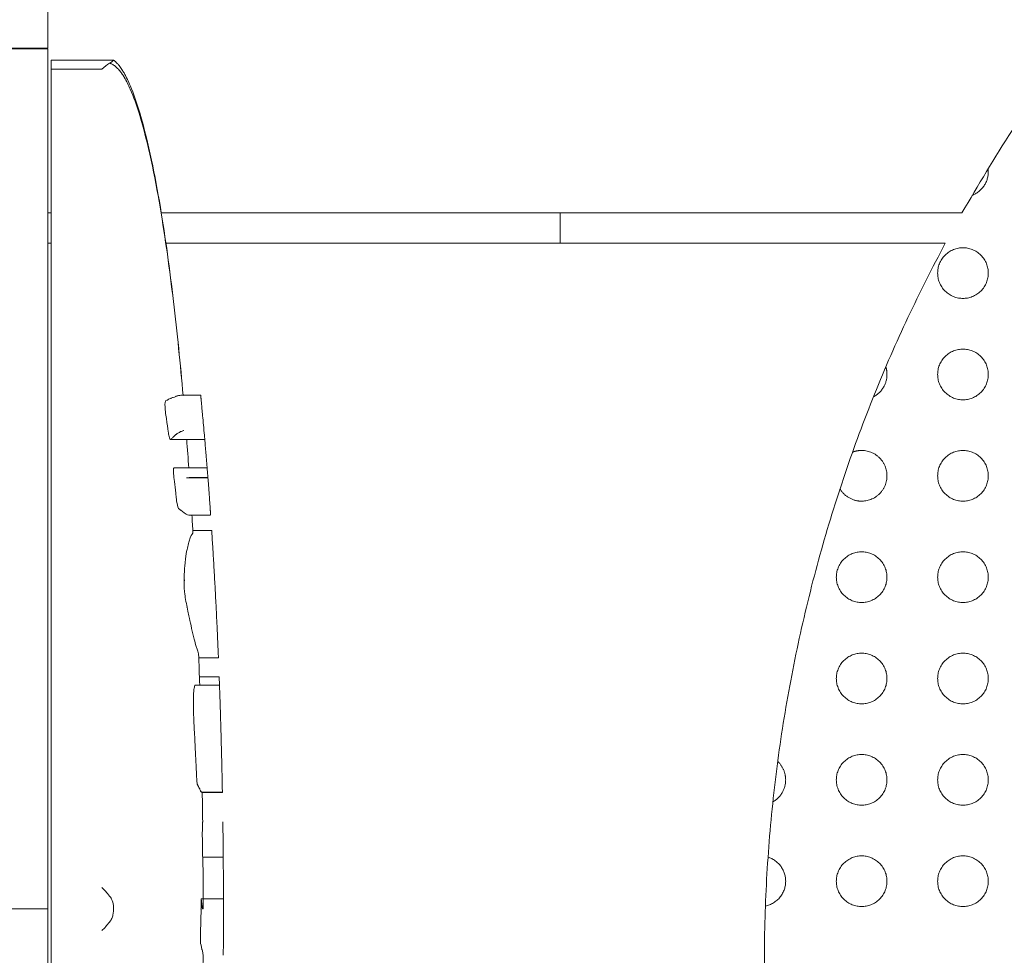
# Model space of a CAD drawing. Units: centimetres. Extents: x -603 to 1052, y 645 to 1861.
# Drawn here: x 214 to 224, y 1096 to 1105 of the extents above; entities that cross this region are included whole.
import ezdxf

# ---------------------------------------------------------------- set-up
doc = ezdxf.new("R2010")
doc.units = ezdxf.units.CM
doc.header["$LTSCALE"] = 50
doc.layers.add('Make2D', color=7, linetype='Continuous', lineweight=18, true_color=0x000000)

msp = doc.modelspace()

# ---------------------------------------------------------------- linework, layer by layer
at = {"layer": 'Make2D'}
for points, degree in [([(214.3773, 1166.07), (214.3773, 1135.5452), (214.3773, 1105.0204)], 2), ([(214.3773, 1105.0204), (208.3773, 1105.0204), (202.3773, 1105.0204)], 2), ([(214.3755, 1105.0136), (214.3755, 1105.017), (214.3755, 1105.0204)], 2), ([(214.3773, 1105.0136), (102.3735, 1105.0136), (-9.6303, 1105.0136)], 2), ([(214.3773, 1096.5284), (214.3773, 1100.771), (214.3773, 1105.0136)], 2), ([(214.4108, 1104.9007), (214.7188, 1104.9007), (215.0269, 1104.9007)], 2), ([(214.9108, 1104.8129), (214.9351, 1104.836), (214.9611, 1104.8567), (214.9869, 1104.8718)], 3), ([(214.4108, 1104.8129), (214.4108, 1100.7753), (214.4108, 1096.7377)], 2), ([(214.9108, 1104.8129), (214.6608, 1104.8129), (214.4108, 1104.8129)], 2), ([(214.4109, 1103.3936), (214.3932, 1103.3936), (214.3755, 1103.3936)], 2), ([(223.3996, 1103.3936), (219.4473, 1103.3936), (215.495, 1103.3936)], 2), ([(219.4336, 1103.3936), (219.4336, 1103.2436), (219.4336, 1103.0937)], 2), ([(214.4108, 1103.0936), (214.3931, 1103.0936), (214.3755, 1103.0936)], 2), ([(223.2341, 1103.0936), (219.3878, 1103.0936), (215.5414, 1103.0936)], 2), ([(215.6964, 1101.5957), (215.7912, 1101.5957), (215.8859, 1101.5957)], 2), ([(215.7122, 1101.5919), (215.705, 1101.5938), (215.7011, 1101.5952), (215.6964, 1101.5954)], 3), ([(215.9265, 1101.158), (215.7578, 1101.158), (215.5892, 1101.158)], 2), ([(215.7687, 1100.8776), (215.7621, 1100.9711), (215.7552, 1101.0645), (215.748, 1101.158)], 3), ([(215.6229, 1100.8771), (215.7864, 1100.8771), (215.9499, 1100.8771)], 2), ([(215.7706, 1100.7807), (215.7577, 1100.7807), (215.7449, 1100.7807)], 2), ([(215.9575, 1100.7797), (215.8587, 1100.7797), (215.7598, 1100.7797)], 2), ([(215.7726, 1100.7818), (215.865, 1100.7818), (215.9574, 1100.7818)], 2), ([(215.7752, 1100.7842), (215.7752, 1100.7846), (215.7752, 1100.785), (215.7752, 1100.7855)], 3), ([(215.9808, 1100.4631), (215.9808, 1100.4633), (215.9808, 1100.4637), (215.9807, 1100.4645)], 3), ([(215.9843, 1100.4131), (215.8768, 1100.4131), (215.7694, 1100.4131)], 2), ([(215.8098, 1100.2353), (215.8064, 1100.2946), (215.8029, 1100.3538), (215.7993, 1100.4131)], 3), ([(215.9843, 1100.4126), (215.9843, 1100.4126), (215.9843, 1100.4127), (215.9843, 1100.413)], 3), ([(215.8084, 1100.2605), (215.9015, 1100.2605), (215.9945, 1100.2605)], 2), ([(215.7286, 1099.7684), (215.7283, 1099.7682), (215.728, 1099.7681), (215.7278, 1099.7681)], 3), ([(215.7286, 1099.7681), (215.7282, 1099.7681), (215.7278, 1099.7681)], 2), ([(215.7488, 1099.5025), (215.7505, 1099.5025), (215.7522, 1099.5025)], 2), ([(215.7489, 1099.5025), (215.75, 1099.5024), (215.7517, 1099.4993), (215.7534, 1099.4958)], 3), ([(215.8762, 1098.7341), (215.8729, 1098.8376), (215.8694, 1098.9411), (215.8656, 1099.0446)], 3), ([(216.0611, 1099.0034), (215.9642, 1099.0034), (215.8673, 1099.0034)], 2), ([(215.8735, 1098.816), (215.971, 1098.816), (216.0684, 1098.816)], 2), ([(215.8326, 1098.7341), (215.952, 1098.7341), (216.0715, 1098.7341)], 2), ([(215.8838, 1097.6894), (215.8834, 1097.6894), (215.883, 1097.6894)], 2), ([(215.8845, 1097.6896), (215.8859, 1097.6896), (215.8872, 1097.6896)], 2), ([(215.8882, 1097.6849), (215.8876, 1097.6849), (215.887, 1097.6849)], 2), ([(215.8883, 1097.6852), (215.888, 1097.6852), (215.8877, 1097.6851), (215.8873, 1097.6849)], 3), ([(215.889, 1097.6853), (215.89, 1097.6853), (215.891, 1097.6853)], 2), ([(215.8937, 1097.6798), (215.8933, 1097.6797), (215.8928, 1097.6796), (215.8924, 1097.6797)], 3), ([(215.8945, 1097.6799), (215.9973, 1097.6799), (216.1002, 1097.6799)], 2), ([(216.0997, 1097.6787), (215.9974, 1097.6787), (215.8951, 1097.6787)], 2), ([(215.8955, 1097.6788), (215.8959, 1097.679), (215.8962, 1097.6794), (215.8966, 1097.6794)], 3), ([(215.8976, 1097.6775), (215.8973, 1097.6773), (215.8969, 1097.6769), (215.8965, 1097.6768)], 3), ([(215.8987, 1097.6765), (215.8976, 1097.6765), (215.8965, 1097.6765)], 2), ([(215.8967, 1097.6794), (215.8973, 1097.6793), (215.8983, 1097.6771), (215.899, 1097.6767)], 3), ([(215.8988, 1097.6769), (215.8985, 1097.6773), (215.8982, 1097.6776), (215.898, 1097.6776)], 3), ([(215.899, 1097.6777), (215.8994, 1097.6777), (215.8997, 1097.6777)], 2), ([(216.1002, 1097.6764), (215.9996, 1097.6764), (215.899, 1097.6764)], 2), ([(215.8995, 1097.6769), (215.8998, 1097.6774), (215.9001, 1097.678), (215.9003, 1097.6781)], 3), ([(215.9005, 1097.678), (215.9006, 1097.678), (215.9007, 1097.6778), (215.9008, 1097.6777)], 3), ([(215.9056, 1097.386), (215.9044, 1097.4828), (215.9031, 1097.5796), (215.9015, 1097.6763)], 3), ([(216.1002, 1097.6769), (216.1002, 1097.6773), (216.1002, 1097.6778), (216.1002, 1097.6783)], 3), ([(215.9059, 1097.0371), (216.0073, 1097.0371), (216.1087, 1097.0371)], 2), ([(214.9869, 1096.6541), (214.9611, 1096.686), (214.9351, 1096.7146), (214.9108, 1096.7377)], 3), ([(215.8905, 1096.6247), (216.0006, 1096.6247), (216.1107, 1096.6247)], 2), ([(214.3773, 1096.5284), (102.3735, 1096.5284), (-9.6303, 1096.5284)], 2), ([(214.3773, 1088.0431), (214.3773, 1092.2857), (214.3773, 1096.5284)], 2), ([(215.9029, 1096.5286), (215.9076, 1096.5277), (215.9102, 1096.5268), (215.9107, 1096.5259)], 3), ([(214.9869, 1096.3971), (214.9611, 1096.3652), (214.9351, 1096.3365), (214.9108, 1096.3135)], 3), ([(214.4108, 1096.3135), (214.4108, 1092.2759), (214.4108, 1088.2383)], 2), ([(215.9072, 1095.8092), (215.9081, 1095.8987), (215.9088, 1095.9882), (215.9094, 1096.0778)], 3), ([(215.9094, 1096.0777), (215.9088, 1096.0749), (215.9081, 1096.0741), (215.9072, 1096.0722)], 3), ([(215.9074, 1096.0722), (215.9084, 1096.0722), (215.9093, 1096.0722)], 2)]:
    msp.add_open_spline(points, degree=degree, dxfattribs=at)
for points, weights, knots in [([(249.5004, 1103.3936), (245.1911, 1110.9985), (236.45, 1110.9985), (227.709, 1110.9985), (223.3996, 1103.3936)], [1, 0.864003518422, 1, 0.864003518422, 1], [-62.765955, -62.765955, -62.765955, -47.12389, -47.12389, -31.481824, -31.481824, -31.481824]), ([(223.6601, 1102.7999), (223.6601, 1103.0499), (223.4101, 1103.0499), (223.1601, 1103.0499), (223.1601, 1102.7999)], [1, 0.707106781187, 1, 0.707106781187, 1], [0, 0, 0, 0.3926991, 0.3926991, 0.7853982, 0.7853982, 0.7853982]), ([(223.1601, 1102.7999), (223.1601, 1102.5499), (223.4101, 1102.5499), (223.6601, 1102.5499), (223.6601, 1102.7999)], [1, 0.707106781187, 1, 0.707106781187, 1], [0, 0, 0, 0.3926991, 0.3926991, 0.7853982, 0.7853982, 0.7853982]), ([(223.6601, 1101.7999), (223.6601, 1102.0499), (223.4101, 1102.0499), (223.1601, 1102.0499), (223.1601, 1101.7999)], [1, 0.707106781187, 1, 0.707106781187, 1], [0, 0, 0, 0.3926991, 0.3926991, 0.7853982, 0.7853982, 0.7853982]), ([(223.1601, 1101.7999), (223.1601, 1101.5499), (223.4101, 1101.5499), (223.6601, 1101.5499), (223.6601, 1101.7999)], [1, 0.707106781187, 1, 0.707106781187, 1], [0, 0, 0, 0.3926991, 0.3926991, 0.7853982, 0.7853982, 0.7853982]), ([(222.6601, 1100.7999), (222.6601, 1101.0499), (222.4101, 1101.0499), (222.3637, 1101.0499), (222.3204, 1101.0333)], [1, 0.707106781187, 1, 0.928658250219, 0.892070772199], [0, 0, 0, 0.3926991, 0.3926991, 0.4883511, 0.4883511, 0.4883511]), ([(223.6601, 1100.7999), (223.6601, 1101.0499), (223.4101, 1101.0499), (223.1601, 1101.0499), (223.1601, 1100.7999)], [1, 0.707106781187, 1, 0.707106781187, 1], [0, 0, 0, 0.3926991, 0.3926991, 0.7853982, 0.7853982, 0.7853982]), ([(222.1962, 1100.6705), (222.2691, 1100.5499), (222.4101, 1100.5499), (222.6601, 1100.5499), (222.6601, 1100.7999)], [0.866105211038, 0.810679487739, 1, 0.707106781187, 1], [0.138866, 0.138866, 0.138866, 0.3926991, 0.3926991, 0.7853982, 0.7853982, 0.7853982]), ([(223.1601, 1100.7999), (223.1601, 1100.5499), (223.4101, 1100.5499), (223.6601, 1100.5499), (223.6601, 1100.7999)], [1, 0.707106781187, 1, 0.707106781187, 1], [0, 0, 0, 0.3926991, 0.3926991, 0.7853982, 0.7853982, 0.7853982]), ([(222.6601, 1099.7999), (222.6601, 1100.0499), (222.4101, 1100.0499), (222.1601, 1100.0499), (222.1601, 1099.7999)], [1, 0.707106781187, 1, 0.707106781187, 1], [0, 0, 0, 0.3926991, 0.3926991, 0.7853982, 0.7853982, 0.7853982]), ([(223.6601, 1099.7999), (223.6601, 1100.0499), (223.4101, 1100.0499), (223.1601, 1100.0499), (223.1601, 1099.7999)], [1, 0.707106781187, 1, 0.707106781187, 1], [0, 0, 0, 0.3926991, 0.3926991, 0.7853982, 0.7853982, 0.7853982]), ([(222.1601, 1099.7999), (222.1601, 1099.5499), (222.4101, 1099.5499), (222.6601, 1099.5499), (222.6601, 1099.7999)], [1, 0.707106781187, 1, 0.707106781187, 1], [0, 0, 0, 0.3926991, 0.3926991, 0.7853982, 0.7853982, 0.7853982]), ([(223.1601, 1099.7999), (223.1601, 1099.5499), (223.4101, 1099.5499), (223.6601, 1099.5499), (223.6601, 1099.7999)], [1, 0.707106781187, 1, 0.707106781187, 1], [0, 0, 0, 0.3926991, 0.3926991, 0.7853982, 0.7853982, 0.7853982]), ([(222.6601, 1098.7999), (222.6601, 1099.0499), (222.4101, 1099.0499), (222.1601, 1099.0499), (222.1601, 1098.7999)], [1, 0.707106781187, 1, 0.707106781187, 1], [0, 0, 0, 0.3926991, 0.3926991, 0.7853982, 0.7853982, 0.7853982]), ([(223.6601, 1098.7999), (223.6601, 1099.0499), (223.4101, 1099.0499), (223.1601, 1099.0499), (223.1601, 1098.7999)], [1, 0.707106781187, 1, 0.707106781187, 1], [0, 0, 0, 0.3926991, 0.3926991, 0.7853982, 0.7853982, 0.7853982]), ([(222.1601, 1098.7999), (222.1601, 1098.5499), (222.4101, 1098.5499), (222.6601, 1098.5499), (222.6601, 1098.7999)], [1, 0.707106781187, 1, 0.707106781187, 1], [0, 0, 0, 0.3926991, 0.3926991, 0.7853982, 0.7853982, 0.7853982]), ([(223.1601, 1098.7999), (223.1601, 1098.5499), (223.4101, 1098.5499), (223.6601, 1098.5499), (223.6601, 1098.7999)], [1, 0.707106781187, 1, 0.707106781187, 1], [0, 0, 0, 0.3926991, 0.3926991, 0.7853982, 0.7853982, 0.7853982]), ([(222.6601, 1097.7999), (222.6601, 1098.0499), (222.4101, 1098.0499), (222.1601, 1098.0499), (222.1601, 1097.7999)], [1, 0.707106781187, 1, 0.707106781187, 1], [0, 0, 0, 0.3926991, 0.3926991, 0.7853982, 0.7853982, 0.7853982]), ([(223.6601, 1097.7999), (223.6601, 1098.0499), (223.4101, 1098.0499), (223.1601, 1098.0499), (223.1601, 1097.7999)], [1, 0.707106781187, 1, 0.707106781187, 1], [0, 0, 0, 0.3926991, 0.3926991, 0.7853982, 0.7853982, 0.7853982]), ([(222.1601, 1097.7999), (222.1601, 1097.5499), (222.4101, 1097.5499), (222.6601, 1097.5499), (222.6601, 1097.7999)], [1, 0.707106781187, 1, 0.707106781187, 1], [0, 0, 0, 0.3926991, 0.3926991, 0.7853982, 0.7853982, 0.7853982]), ([(223.1601, 1097.7999), (223.1601, 1097.5499), (223.4101, 1097.5499), (223.6601, 1097.5499), (223.6601, 1097.7999)], [1, 0.707106781187, 1, 0.707106781187, 1], [0, 0, 0, 0.3926991, 0.3926991, 0.7853982, 0.7853982, 0.7853982]), ([(222.6601, 1096.7999), (222.6601, 1097.0499), (222.4101, 1097.0499), (222.1601, 1097.0499), (222.1601, 1096.7999)], [1, 0.707106781187, 1, 0.707106781187, 1], [0, 0, 0, 0.3926991, 0.3926991, 0.7853982, 0.7853982, 0.7853982]), ([(223.6601, 1096.7999), (223.6601, 1097.0499), (223.4101, 1097.0499), (223.1601, 1097.0499), (223.1601, 1096.7999)], [1, 0.707106781187, 1, 0.707106781187, 1], [0, 0, 0, 0.3926991, 0.3926991, 0.7853982, 0.7853982, 0.7853982]), ([(222.1601, 1096.7999), (222.1601, 1096.5499), (222.4101, 1096.5499), (222.6601, 1096.5499), (222.6601, 1096.7999)], [1, 0.707106781187, 1, 0.707106781187, 1], [0, 0, 0, 0.3926991, 0.3926991, 0.7853982, 0.7853982, 0.7853982]), ([(223.1601, 1096.7999), (223.1601, 1096.5499), (223.4101, 1096.5499), (223.6601, 1096.5499), (223.6601, 1096.7999)], [1, 0.707106781187, 1, 0.707106781187, 1], [0, 0, 0, 0.3926991, 0.3926991, 0.7853982, 0.7853982, 0.7853982])]:
    msp.add_rational_spline(points, weights, degree=2, knots=knots, dxfattribs=at)
for points, weights in [([(214.4108, 1104.9007), (214.4108, 1104.9007), (214.4108, 1104.8129)], [1, 0.923879532511, 1]), ([(223.4991, 1103.5663), (223.6601, 1103.6276), (223.6601, 1103.7999)], [0.892597874894, 0.777936379664, 1]), ([(223.6601, 1103.7999), (223.6601, 1103.816), (223.658, 1103.832)], [1, 0.973965477143, 0.952559237475]), ([(223.2341, 1103.0936), (219.8186, 1096.7315), (222.6612, 1090.0936)], [1, 0.901031359404, 1]), ([(222.6601, 1101.7999), (222.6601, 1101.838), (222.6487, 1101.8743)], [1, 0.940687415293, 0.905397119111]), ([(222.527, 1101.579), (222.6601, 1101.6494), (222.6601, 1101.7999)], [0.872871188859, 0.800364801054, 1]), ([(221.6601, 1097.7999), (221.6601, 1097.9077), (221.5817, 1097.9817)], [1, 0.848480105525, 0.853729142162]), ([(221.5341, 1097.5829), (221.6601, 1097.6549), (221.6601, 1097.7999)], [0.868837137503, 0.806243212894, 1]), ([(221.6601, 1096.7999), (221.6601, 1096.9823), (221.4864, 1097.038)], [1, 0.767925274894, 0.903620607772]), ([(221.4607, 1096.5551), (221.6601, 1096.5963), (221.6601, 1096.7999)], [0.929986961912, 0.747754348233, 1]), ([(214.4108, 1096.7377), (214.4108, 1096.5256), (214.4108, 1096.3135)], [1, 0.707106781187, 1])]:
    msp.add_rational_spline(points, weights, degree=2, dxfattribs=at)
for points, knots in [([(214.9869, 1104.8718), (214.9951, 1104.8766), (215.002, 1104.8813), (215.0126, 1104.8891), (215.0167, 1104.8923), (215.0246, 1104.8987), (215.027, 1104.9008), (215.0269, 1104.9007)], [0, 0, 0, 0, 0.417444, 0.417444, 0.798523, 0.798523, 1.408901, 1.408901, 1.408901, 1.408901]), ([(214.9869, 1104.8718), (214.9925, 1104.8698), (214.9992, 1104.867), (215.0093, 1104.8623), (215.0217, 1104.8554), (215.0394, 1104.8435), (215.0641, 1104.8224), (215.0886, 1104.7949), (215.1117, 1104.7636), (215.1504, 1104.7024), (215.2124, 1104.5736), (215.3071, 1104.2994), (215.4007, 1103.9144), (215.4879, 1103.4507), (215.5586, 1102.9863), (215.6184, 1102.5204), (215.6693, 1102.0554), (215.6985, 1101.7463), (215.7122, 1101.5917)], [-34.21877, -34.21877, -34.21877, -34.21877, -34.199675, -34.18058, -34.142389, -34.066008, -33.913246, -33.607721, -33.302196, -32.996672, -31.774573, -29.330375, -24.441979, -19.553583, -14.665187, -9.776792, -4.888396, -0.006226, -0.006226, -0.006226, -0.006226]), ([(215.0269, 1104.9007), (215.0289, 1104.8991), (215.031, 1104.8976), (215.033, 1104.8959), (215.0369, 1104.8927), (215.0404, 1104.8897), (215.0442, 1104.8862), (215.0496, 1104.8812), (215.0544, 1104.8766), (215.0594, 1104.8712), (215.067, 1104.8633), (215.0733, 1104.856), (215.08, 1104.8475), (215.0904, 1104.8346), (215.0991, 1104.8224), (215.1081, 1104.8086), (215.1156, 1104.7972), (215.1225, 1104.7859), (215.1293, 1104.7741), (215.1355, 1104.7633), (215.1413, 1104.7526), (215.1471, 1104.7415), (215.1684, 1104.7006), (215.1861, 1104.6608), (215.2032, 1104.6181), (215.2347, 1104.5395), (215.2605, 1104.4615), (215.2847, 1104.3804), (215.3308, 1104.2259), (215.3673, 1104.0727), (215.4006, 1103.915), (215.4331, 1103.7609), (215.4617, 1103.6063), (215.4878, 1103.451), (215.5137, 1103.2964), (215.537, 1103.1416), (215.5586, 1102.9863), (215.5801, 1102.8314), (215.5999, 1102.6761), (215.6183, 1102.5207), (215.6365, 1102.3658), (215.6534, 1102.2108), (215.6691, 1102.0555), (215.6848, 1101.901), (215.6994, 1101.7463), (215.713, 1101.5915)], [0.017863, 0.017863, 0.017863, 0.017863, 0.025622, 0.025622, 0.025622, 0.040407, 0.040407, 0.040407, 0.061814, 0.061814, 0.061814, 0.093256, 0.093256, 0.093256, 0.141292, 0.141292, 0.141292, 0.18177, 0.18177, 0.18177, 0.218894, 0.218894, 0.218894, 0.354645, 0.354645, 0.354645, 0.606082, 0.606082, 0.606082, 1.085968, 1.085968, 1.085968, 1.558141, 1.558141, 1.558141, 2.028225, 2.028225, 2.028225, 2.497689, 2.497689, 2.497689, 2.965631, 2.965631, 2.965631, 3.431709, 3.431709, 3.431709, 3.431709]), ([(215.6963, 1101.5954), (215.6942, 1101.5955), (215.6919, 1101.5954), (215.689, 1101.595), (215.6838, 1101.5942), (215.6758, 1101.5928), (215.6683, 1101.5913), (215.6635, 1101.5904), (215.6588, 1101.5893), (215.6546, 1101.5881), (215.6457, 1101.5855), (215.6436, 1101.5832), (215.6391, 1101.5812), (215.6334, 1101.5786), (215.6225, 1101.5758), (215.6141, 1101.5734), (215.6088, 1101.5719), (215.6053, 1101.5711), (215.6011, 1101.5691), (215.5973, 1101.5674), (215.5939, 1101.565), (215.5904, 1101.5632), (215.5835, 1101.5597), (215.5757, 1101.5608), (215.5686, 1101.5557), (215.5651, 1101.5533), (215.5621, 1101.5498), (215.559, 1101.5476), (215.5547, 1101.5443), (215.5479, 1101.5452), (215.5427, 1101.5421), (215.5387, 1101.5396), (215.5358, 1101.5327), (215.5346, 1101.5221), (215.5322, 1101.5022), (215.5337, 1101.4648), (215.5382, 1101.4287), (215.5406, 1101.4101), (215.5441, 1101.3879), (215.5476, 1101.3637), (215.5548, 1101.3131), (215.5605, 1101.2692), (215.5653, 1101.237), (215.568, 1101.2194), (215.5705, 1101.2039), (215.5747, 1101.1876), (215.5798, 1101.1677), (215.5846, 1101.16), (215.5874, 1101.1585), (215.588, 1101.1581), (215.5886, 1101.158), (215.5892, 1101.158)], [-35.471094, -35.471094, -35.471094, -35.471094, -34.679276, -34.679276, -34.679276, -32.521175, -32.521175, -32.521175, -31.158193, -31.158193, -31.158193, -29.652126, -29.652126, -29.652126, -27.37682, -27.37682, -27.37682, -26.251802, -26.251802, -26.251802, -25.330246, -25.330246, -25.330246, -23.568545, -23.568545, -23.568545, -22.775607, -22.775607, -22.775607, -21.554072, -21.554072, -21.554072, -20.75183, -20.75183, -20.75183, -19.508474, -19.508474, -19.508474, -18.849864, -18.849864, -18.849864, -17.566407, -17.566407, -17.566407, -17.00053, -17.00053, -17.00053, -16.208903, -16.208903, -16.208903, -16.030351, -16.030351, -16.030351, -16.030351]), ([(215.9265, 1101.158), (215.9265, 1101.158), (215.9259, 1101.1645), (215.9241, 1101.1853), (215.9224, 1101.2048), (215.9198, 1101.234), (215.916, 1101.2769), (215.9133, 1101.3073), (215.9103, 1101.3398), (215.9074, 1101.3706), (215.9044, 1101.4032), (215.9026, 1101.4222), (215.9009, 1101.4411), (215.8979, 1101.4728), (215.8948, 1101.5052), (215.8931, 1101.5221), (215.8912, 1101.5415), (215.8911, 1101.543), (215.891, 1101.5441), (215.8909, 1101.5447), (215.8907, 1101.5474), (215.8903, 1101.5507), (215.89, 1101.554), (215.8897, 1101.5575), (215.8895, 1101.5589), (215.8893, 1101.5612), (215.8891, 1101.5635), (215.8887, 1101.5675), (215.8882, 1101.5724), (215.8881, 1101.574), (215.8878, 1101.5766), (215.8877, 1101.5775), (215.8876, 1101.5783), (215.8875, 1101.5793), (215.8875, 1101.5797), (215.8874, 1101.5802), (215.8874, 1101.5808), (215.8873, 1101.5813), (215.8873, 1101.5818), (215.8872, 1101.5824), (215.8872, 1101.5829), (215.8871, 1101.584), (215.887, 1101.5852), (215.8866, 1101.5884), (215.8864, 1101.591), (215.8862, 1101.593), (215.8861, 1101.5942), (215.8859, 1101.5954), (215.8859, 1101.5957)], [-52.733802, -52.733802, -52.733802, -52.733802, -51.842348, -51.842348, -51.842348, -50.838101, -50.838101, -50.838101, -49.896534, -49.896534, -49.896534, -49.181477, -49.181477, -49.181477, -48.080569, -48.080569, -48.080569, -46.700909, -46.700909, -46.700909, -45.753154, -45.753154, -45.753154, -44.755961, -44.755961, -44.755961, -42.884085, -42.884085, -42.884085, -40.590654, -40.590654, -40.590654, -39.722553, -39.722553, -39.722553, -39.304583, -39.304583, -39.304583, -39.000886, -39.000886, -39.000886, -38.490235, -38.490235, -38.490235, -35.435116, -35.435116, -35.435116, -33.557182, -33.557182, -33.557182, -33.557182]), ([(215.5892, 1101.158), (215.5917, 1101.1579), (215.594, 1101.1609), (215.5983, 1101.1664), (215.6009, 1101.1698), (215.6046, 1101.1736), (215.6088, 1101.177), (215.612, 1101.1798), (215.6158, 1101.1828), (215.6192, 1101.186), (215.6236, 1101.1903), (215.6272, 1101.1943), (215.6304, 1101.1976), (215.6341, 1101.2014), (215.6378, 1101.2046), (215.6406, 1101.2062), (215.6429, 1101.2074), (215.645, 1101.2083), (215.6474, 1101.2101), (215.6522, 1101.2137), (215.6568, 1101.2183), (215.6615, 1101.2206), (215.665, 1101.2224), (215.669, 1101.2233), (215.6717, 1101.2246), (215.6746, 1101.226), (215.6762, 1101.2273), (215.6778, 1101.2285), (215.6794, 1101.2297), (215.6811, 1101.2311), (215.6833, 1101.2326), (215.6866, 1101.2349), (215.6895, 1101.2363), (215.6928, 1101.2373), (215.6962, 1101.2383), (215.6993, 1101.2386), (215.7025, 1101.2398), (215.7069, 1101.2414), (215.7108, 1101.2447), (215.7149, 1101.247), (215.7167, 1101.248), (215.7184, 1101.2483), (215.7202, 1101.2484)], [-16.030351, -16.030351, -16.030351, -16.030351, -15.250152, -15.250152, -15.250152, -14.281638, -14.281638, -14.281638, -13.307594, -13.307594, -13.307594, -12.204436, -12.204436, -12.204436, -11.194077, -11.194077, -11.194077, -10.527655, -10.527655, -10.527655, -9.084111, -9.084111, -9.084111, -8.03407, -8.03407, -8.03407, -7.374882, -7.374882, -7.374882, -6.764395, -6.764395, -6.764395, -5.72051, -5.72051, -5.72051, -4.637066, -4.637066, -4.637066, -3.161065, -3.161065, -3.161065, -2.530466, -2.530466, -2.530466, -2.530466]), ([(215.9499, 1100.877), (215.9498, 1100.8781), (215.9497, 1100.8792), (215.9496, 1100.8802), (215.949, 1100.8878), (215.9485, 1100.8941), (215.9481, 1100.8992), (215.9474, 1100.9079), (215.9464, 1100.9204), (215.9448, 1100.94), (215.9434, 1100.9575), (215.9419, 1100.9753), (215.9405, 1100.9922), (215.9389, 1101.012), (215.937, 1101.0352), (215.935, 1101.058), (215.933, 1101.0823), (215.9305, 1101.1114), (215.9291, 1101.1283), (215.9279, 1101.1417), (215.9272, 1101.1497), (215.9265, 1101.1577)], [-81.796055, -81.796055, -81.796055, -81.796055, -81.682922, -81.682922, -81.682922, -80.962191, -80.962191, -80.962191, -80.102, -80.102, -80.102, -79.425299, -79.425299, -79.425299, -78.672694, -78.672694, -78.672694, -77.620588, -77.620588, -77.620588, -76.760887, -76.760887, -76.760887, -76.760887]), ([(215.6229, 1100.8771), (215.6221, 1100.8771), (215.6215, 1100.8768), (215.6199, 1100.8755), (215.6191, 1100.874), (215.6179, 1100.8688), (215.6175, 1100.8655), (215.6172, 1100.8569), (215.6172, 1100.852), (215.6176, 1100.8391), (215.618, 1100.8302), (215.6207, 1100.7962), (215.6236, 1100.7718), (215.6314, 1100.7056), (215.6356, 1100.6667), (215.6422, 1100.6086), (215.6443, 1100.5893), (215.6478, 1100.5598), (215.6491, 1100.549), (215.6519, 1100.5308), (215.6537, 1100.5204), (215.6582, 1100.4992), (215.6606, 1100.4903), (215.6656, 1100.4767), (215.6676, 1100.4752), (215.6748, 1100.4711), (215.6792, 1100.4679), (215.6834, 1100.4645)], [-7.156217, -7.156217, -7.156217, -7.156217, -6.852182, -6.852182, -6.389745, -6.389745, -5.995119, -5.995119, -5.630729, -5.630729, -5.143812, -5.143812, -4.056549, -4.056549, -2.510737, -2.510737, -1.74519, -1.74519, -1.335187, -1.335187, -1.063814, -1.063814, -0.808494, -0.808494, -0.476915, -0.476915, 0, 0, 0, 0]), ([(215.9807, 1100.4648), (215.9805, 1100.4673), (215.9802, 1100.4714), (215.9801, 1100.4735), (215.98, 1100.4753), (215.9799, 1100.476), (215.9797, 1100.4797), (215.9792, 1100.4867), (215.9778, 1100.5066), (215.9755, 1100.5383), (215.974, 1100.5597), (215.9723, 1100.5821), (215.9701, 1100.6124), (215.9679, 1100.6421), (215.9657, 1100.6723), (215.9634, 1100.7027), (215.961, 1100.735), (215.9591, 1100.7595), (215.9575, 1100.7805), (215.9552, 1100.809), (215.9529, 1100.8385), (215.9514, 1100.8576), (215.9503, 1100.8713), (215.9499, 1100.8764), (215.9499, 1100.877)], [-112.112212, -112.112212, -112.112212, -112.112212, -110.943245, -110.943245, -110.943245, -110.420026, -110.420026, -110.420026, -109.400916, -109.400916, -109.400916, -108.637494, -108.637494, -108.637494, -107.731693, -107.731693, -107.731693, -106.950863, -106.950863, -106.950863, -106.068613, -106.068613, -106.068613, -105.394438, -105.394438, -105.394438, -105.394438]), ([(215.6834, 1100.4645), (215.6855, 1100.4628), (215.6875, 1100.4611), (215.7131, 1100.4401), (215.7339, 1100.4272), (215.7533, 1100.4151), (215.762, 1100.4132), (215.7694, 1100.4128)], [-14.512376, -14.512376, -14.512376, -14.512376, -14.259092, -14.259092, -11.028544, -11.028544, -7.130881, -7.130881, -7.130881, -7.130881]), ([(215.9843, 1100.4132), (215.9843, 1100.4136), (215.9841, 1100.4153), (215.984, 1100.417), (215.984, 1100.4179), (215.9839, 1100.4188), (215.9838, 1100.42), (215.9833, 1100.4272), (215.9824, 1100.4398), (215.9817, 1100.4506), (215.9815, 1100.4533), (215.9813, 1100.456), (215.9811, 1100.4586), (215.981, 1100.4598), (215.981, 1100.4611), (215.9809, 1100.4622)], [14.550956, 14.550956, 14.550956, 14.550956, 16.400661, 16.400661, 16.400661, 17.122921, 17.122921, 17.122921, 22.122508, 22.122508, 22.122508, 23.154944, 23.154944, 23.154944, 23.58516, 23.58516, 23.58516, 23.58516]), ([(216.0559, 1099.126), (216.0557, 1099.1312), (216.0554, 1099.1366), (216.0552, 1099.1425), (216.054, 1099.1695), (216.0526, 1099.2017), (216.051, 1099.2362), (216.0501, 1099.2562), (216.0491, 1099.2782), (216.0479, 1099.3034), (216.0459, 1099.3478), (216.0434, 1099.4008), (216.0406, 1099.4574), (216.0392, 1099.4849), (216.0379, 1099.511), (216.0362, 1099.5451), (216.0346, 1099.5759), (216.0329, 1099.608), (216.031, 1099.645), (216.0293, 1099.6773), (216.0276, 1099.7079), (216.0264, 1099.7299), (216.0244, 1099.7659), (216.0231, 1099.7891), (216.0219, 1099.811), (216.0206, 1099.8341), (216.0196, 1099.8513), (216.0185, 1099.8711), (216.0149, 1099.9328), (216.011, 1099.9983), (216.0081, 1100.047), (216.0054, 1100.0904), (216.0035, 1100.121), (216.0021, 1100.1437), (216.0012, 1100.1574), (216.0005, 1100.1682), (216, 1100.1757), (215.9996, 1100.1817), (215.9994, 1100.1859), (215.9991, 1100.1901), (215.998, 1100.2069), (215.9974, 1100.2174), (215.9967, 1100.2275), (215.9964, 1100.2324), (215.996, 1100.2383), (215.9955, 1100.2454), (215.9952, 1100.2512), (215.9948, 1100.256), (215.9947, 1100.2583), (215.9946, 1100.2598), (215.9946, 1100.2605), (215.9945, 1100.2605)], [-95.187913, -95.187913, -95.187913, -95.187913, -94.239924, -94.239924, -94.239924, -90.628479, -90.628479, -90.628479, -88.613755, -88.613755, -88.613755, -84.807273, -84.807273, -84.807273, -83.091559, -83.091559, -83.091559, -81.642956, -81.642956, -81.642956, -80.690784, -80.690784, -80.690784, -79.414418, -79.414418, -79.414418, -78.214818, -78.214818, -78.214818, -73.599787, -73.599787, -73.599787, -69.530992, -69.530992, -69.530992, -67.791008, -67.791008, -67.791008, -66.903007, -66.903007, -66.903007, -63.269916, -63.269916, -63.269916, -60.63624, -60.63624, -60.63624, -58.02958, -58.02958, -58.02958, -56.317408, -56.317408, -56.317408, -56.317408]), ([(215.8098, 1100.2353), (215.796, 1100.2177), (215.7885, 1100.2116), (215.7676, 1100.1407), (215.7624, 1100.1218), (215.7494, 1100.0666), (215.7385, 1100.0112), (215.7278, 1099.8878), (215.7234, 1099.8361), (215.7214, 1099.7659), (215.7213, 1099.7472), (215.7219, 1099.7188), (215.7223, 1099.7082), (215.7236, 1099.6874), (215.7243, 1099.6779), (215.7262, 1099.6575), (215.7273, 1099.6474), (215.7302, 1099.6245), (215.7321, 1099.6115), (215.7422, 1099.5487), (215.7536, 1099.494), (215.7675, 1099.4284), (215.7714, 1099.41), (215.787, 1099.3387), (215.8057, 1099.2538), (215.8292, 1099.1586), (215.8347, 1099.139), (215.8388, 1099.1257)], [0, 0, 0, 0, 14.619789, 14.619789, 18.607719, 18.607719, 25.603325, 25.603325, 26.975747, 26.975747, 27.491183, 27.491183, 27.755874, 27.755874, 27.973826, 27.973826, 28.211879, 28.211879, 28.550308, 28.550308, 29.918078, 29.918078, 30.497429, 30.497429, 32.254837, 32.254837, 33.069772, 33.069772, 33.069772, 33.069772]), ([(215.7273, 1099.7682), (215.7262, 1099.7685), (215.7249, 1099.77), (215.723, 1099.7757), (215.7224, 1099.7776), (215.7218, 1099.78)], [-6.8680686, -6.8680686, -6.8680686, -6.8680686, -6.6833612, -6.6833612, -6.6125742, -6.6125742, -6.6125742, -6.6125742]), ([(215.8388, 1099.1257), (215.8415, 1099.117), (215.8437, 1099.1109), (215.847, 1099.1013), (215.8488, 1099.0962), (215.854, 1099.0794), (215.8593, 1099.0614), (215.8656, 1099.0446)], [0, 0, 0, 0, 1.78815, 1.78815, 3.509936, 3.509936, 5.641832, 5.641832, 5.641832, 5.641832]), ([(216.0611, 1099.0034), (216.0611, 1099.0034), (216.061, 1099.0044), (216.0609, 1099.0062), (216.0609, 1099.0078), (216.0608, 1099.0098), (216.0607, 1099.012), (216.0605, 1099.0172), (216.0602, 1099.0251), (216.0597, 1099.0374), (216.0592, 1099.0491), (216.0585, 1099.0655), (216.0577, 1099.0845), (216.057, 1099.0995), (216.0565, 1099.1118), (216.0559, 1099.126)], [2.959856, 2.959856, 2.959856, 2.959856, 4.187525, 4.187525, 4.187525, 5.421686, 5.421686, 5.421686, 8.755617, 8.755617, 8.755617, 12.427388, 12.427388, 12.427388, 15.0309, 15.0309, 15.0309, 15.0309]), ([(216.0715, 1098.7337), (216.0696, 1098.7845), (216.069, 1098.7993), (216.0688, 1098.8049), (216.0688, 1098.8071), (216.0687, 1098.8079), (216.0687, 1098.8093), (216.0686, 1098.8121), (216.0684, 1098.8157), (216.0684, 1098.8159)], [-42.882123, -42.882123, -42.882123, -42.882123, -38.358755, -38.358755, -38.358755, -36.990873, -36.990873, -36.990873, -35.289736, -35.289736, -35.289736, -35.289736]), ([(215.8326, 1098.7341), (215.8302, 1098.7341), (215.828, 1098.7306), (215.826, 1098.7236), (215.8245, 1098.7185), (215.823, 1098.7116), (215.8215, 1098.7031), (215.8186, 1098.6868), (215.8171, 1098.6724), (215.8161, 1098.6589), (215.8154, 1098.6485), (215.8149, 1098.6374), (215.8144, 1098.6202), (215.8137, 1098.5867), (215.8139, 1098.5283), (215.816, 1098.4578)], [-6.992304, -6.992304, -6.992304, -6.992304, -5.529341, -5.529341, -5.529341, -4.457441, -4.457441, -4.457441, -2.952293, -2.952293, -2.952293, -2.158001, -2.158001, -2.158001, 0, 0, 0, 0]), ([(216.0808, 1098.4578), (216.0787, 1098.5231), (216.0769, 1098.5789), (216.0755, 1098.6186), (216.0746, 1098.6439), (216.074, 1098.6638), (216.0734, 1098.6796), (216.0727, 1098.6981), (216.0723, 1098.7112), (216.072, 1098.7184), (216.0718, 1098.7239), (216.0718, 1098.7255), (216.0717, 1098.7278), (216.0715, 1098.7314), (216.0715, 1098.7339), (216.0715, 1098.7337)], [-64.578168, -64.578168, -64.578168, -64.578168, -62.445998, -62.445998, -62.445998, -61.026608, -61.026608, -61.026608, -59.364825, -59.364825, -59.364825, -58.722163, -58.722163, -58.722163, -57.205302, -57.205302, -57.205302, -57.205302]), ([(215.816, 1098.4578), (215.8167, 1098.4325), (215.8177, 1098.4061), (215.8188, 1098.3808), (215.8213, 1098.3224), (215.8245, 1098.2658), (215.8282, 1098.1962), (215.8314, 1098.1361), (215.8349, 1098.0624), (215.8372, 1098.0149), (215.8394, 1097.9714), (215.8399, 1097.9576), (215.8407, 1097.9408), (215.8415, 1097.9239), (215.8422, 1097.9075), (215.8428, 1097.8958), (215.8435, 1097.8817), (215.844, 1097.871), (215.8448, 1097.8539), (215.8456, 1097.8348), (215.8462, 1097.8186), (215.8472, 1097.8033), (215.8483, 1097.7874), (215.85, 1097.7727), (215.8511, 1097.765), (215.8524, 1097.7556), (215.8527, 1097.7554), (215.8534, 1097.7536), (215.8546, 1097.7499), (215.856, 1097.749), (215.8579, 1097.7467), (215.8589, 1097.7454), (215.8599, 1097.7438), (215.8606, 1097.7422), (215.8618, 1097.7397), (215.8628, 1097.737), (215.8643, 1097.733), (215.866, 1097.7287), (215.8682, 1097.7233), (215.8699, 1097.7202), (215.8715, 1097.7174), (215.8725, 1097.7167), (215.8735, 1097.7156), (215.8751, 1097.7138), (215.8768, 1097.7095), (215.8784, 1097.705), (215.881, 1097.6976), (215.8833, 1097.6972), (215.8856, 1097.6931), (215.8865, 1097.6915), (215.8874, 1097.6892), (215.8881, 1097.6878), (215.8892, 1097.6859), (215.8897, 1097.6861), (215.8904, 1097.6857), (215.8909, 1097.6855), (215.8916, 1097.6846), (215.8922, 1097.6833), (215.8931, 1097.6815), (215.894, 1097.6794), (215.8946, 1097.6789)], [-23.849715, -23.849715, -23.849715, -23.849715, -23.034626, -23.034626, -23.034626, -21.173463, -21.173463, -21.173463, -19.357567, -19.357567, -19.357567, -18.615093, -18.615093, -18.615093, -18.164131, -18.164131, -18.164131, -17.743398, -17.743398, -17.743398, -17.21763, -17.21763, -17.21763, -16.559007, -16.559007, -16.559007, -16.109502, -16.109502, -16.109502, -15.065004, -15.065004, -15.065004, -14.406653, -14.406653, -14.406653, -13.522346, -13.522346, -13.522346, -12.077644, -12.077644, -12.077644, -11.078051, -11.078051, -11.078051, -9.644788, -9.644788, -9.644788, -7.250922, -7.250922, -7.250922, -6.32888, -6.32888, -6.32888, -5.445779, -5.445779, -5.445779, -4.686224, -4.686224, -4.686224, -3.661567, -3.661567, -3.661567, -3.661567]), ([(216.1002, 1097.6788), (216.1002, 1097.6793), (216.1001, 1097.6816), (216.1001, 1097.6834), (216.1001, 1097.6847), (216.1, 1097.6854), (216.1, 1097.6857), (216.1, 1097.6861), (216.1, 1097.686), (216.1, 1097.6875), (216.1, 1097.6886), (216.0999, 1097.6904), (216.0999, 1097.6925), (216.0999, 1097.6937), (216.0999, 1097.6949), (216.0998, 1097.6958), (216.0998, 1097.6975), (216.0998, 1097.7008), (216.0996, 1097.7067), (216.0996, 1097.7099), (216.0995, 1097.7132), (216.0995, 1097.7151), (216.0995, 1097.7164), (216.0994, 1097.7173), (216.0994, 1097.7188), (216.0994, 1097.7218), (216.0993, 1097.7259), (216.0992, 1097.7309), (216.0991, 1097.7339), (216.0991, 1097.7375), (216.099, 1097.7411), (216.0989, 1097.7464), (216.0989, 1097.7474), (216.0988, 1097.7495), (216.0988, 1097.7521), (216.0987, 1097.7548), (216.0985, 1097.7651), (216.0983, 1097.7739), (216.0981, 1097.7873), (216.0976, 1097.8083), (216.0972, 1097.8296), (216.0967, 1097.8549), (216.0961, 1097.8789), (216.0957, 1097.8991), (216.0953, 1097.9166), (216.095, 1097.9307), (216.0947, 1097.9449), (216.0944, 1097.9587), (216.0938, 1097.9827), (216.0932, 1098.0082), (216.0925, 1098.0371), (216.0918, 1098.0643), (216.0909, 1098.1013), (216.09, 1098.1382), (216.089, 1098.175), (216.0875, 1098.2313), (216.0864, 1098.2707), (216.0852, 1098.3124), (216.0837, 1098.3625), (216.0823, 1098.4089), (216.0809, 1098.4555), (216.0808, 1098.4563), (216.0808, 1098.4571), (216.0808, 1098.4578)], [1.43491, 1.43491, 1.43491, 1.43491, 2.555328, 2.555328, 2.555328, 3.290046, 3.290046, 3.290046, 4.112233, 4.112233, 4.112233, 4.996361, 4.996361, 4.996361, 5.822395, 5.822395, 5.822395, 7.676744, 7.676744, 7.676744, 8.810051, 8.810051, 8.810051, 9.707158, 9.707158, 9.707158, 11.179177, 11.179177, 11.179177, 12.14509, 12.14509, 12.14509, 13.473821, 13.473821, 13.473821, 14.412304, 14.412304, 14.412304, 15.135989, 15.135989, 15.135989, 15.863176, 15.863176, 15.863176, 16.381758, 16.381758, 16.381758, 16.902094, 16.902094, 16.902094, 17.71859, 17.71859, 17.71859, 18.825986, 18.825986, 18.825986, 20.202467, 20.202467, 20.202467, 21.688404, 21.688404, 21.688404, 21.713145, 21.713145, 21.713145, 21.713145]), ([(215.887, 1097.6849), (215.8864, 1097.6849), (215.8859, 1097.6857), (215.8855, 1097.6867), (215.885, 1097.6879), (215.8844, 1097.6895), (215.8838, 1097.6896)], [-37.16486, -37.16486, -37.16486, -37.16486, -36.595468, -36.595468, -36.595468, -35.990545, -35.990545, -35.990545, -35.990545]), ([(215.8924, 1097.6797), (215.8918, 1097.6799), (215.8911, 1097.6805), (215.8905, 1097.6822), (215.8897, 1097.684), (215.8891, 1097.685), (215.8886, 1097.6852)], [-39.293842, -39.293842, -39.293842, -39.293842, -38.499018, -38.499018, -38.499018, -37.788427, -37.788427, -37.788427, -37.788427]), ([(215.8965, 1097.6768), (215.8961, 1097.6768), (215.8958, 1097.677), (215.8955, 1097.6777), (215.8954, 1097.6779), (215.8952, 1097.6782), (215.8951, 1097.6785)], [-41.159635, -41.159635, -41.159635, -41.159635, -40.7003635, -40.7003635, -40.7003635, -40.4866679, -40.4866679, -40.4866679, -40.4866679]), ([(215.903, 1097.1537), (215.9029, 1097.1583), (215.9028, 1097.1628), (215.9026, 1097.1836), (215.9024, 1097.2005), (215.9022, 1097.2315), (215.9021, 1097.2456), (215.9021, 1097.2573), (215.9021, 1097.2767), (215.9022, 1097.292), (215.9025, 1097.3184), (215.9027, 1097.3294), (215.9034, 1097.3579), (215.904, 1097.3706), (215.9049, 1097.3822), (215.9053, 1097.3847), (215.9056, 1097.386)], [0, 0, 0, 0, 0.138825, 0.138825, 0.660116, 0.660116, 1.181407, 1.181407, 1.181407, 2.000455, 2.000455, 2.819503, 2.819503, 4.457599, 4.457599, 5.272144, 5.272144, 5.272144, 5.272144]), ([(216.1095, 1096.9205), (216.1095, 1096.9205), (216.1095, 1096.9267), (216.1093, 1096.9559), (216.1091, 1096.9784), (216.1088, 1097.0279), (216.1086, 1097.0483), (216.1083, 1097.0845), (216.1082, 1097.0975), (216.1079, 1097.1248), (216.1078, 1097.1391), (216.1076, 1097.1537), (216.1075, 1097.1683), (216.1073, 1097.1826), (216.107, 1097.2099), (216.1069, 1097.2229), (216.1065, 1097.2591), (216.1062, 1097.2795), (216.1056, 1097.3291), (216.1053, 1097.3516), (216.1049, 1097.3808), (216.1049, 1097.387), (216.1049, 1097.387)], [-5.710342, -5.710342, -5.710342, -5.710342, -3.771934, -3.771934, -1.833527, -1.833527, -0.916763, -0.916763, -0.458382, -0.458382, 0, 0, 0, 0.458393, 0.458393, 0.916786, 0.916786, 1.833573, 1.833573, 3.771978, 3.771978, 5.710383, 5.710383, 5.710383, 5.710383]), ([(215.9097, 1096.9214), (215.9093, 1096.9239), (215.9089, 1096.932), (215.9079, 1096.9554), (215.9073, 1096.971), (215.906, 1097.0147), (215.9052, 1097.0422), (215.9041, 1097.0914), (215.9038, 1097.1059), (215.9033, 1097.1319), (215.9031, 1097.143), (215.903, 1097.1537)], [0, 0, 0, 0, 1.68393, 1.68393, 3.09295, 3.09295, 4.50197, 4.50197, 4.969579, 4.969579, 5.29813, 5.29813, 5.29813, 5.29813]), ([(215.9108, 1096.5259), (215.9108, 1096.5294), (215.9108, 1096.5329), (215.9107, 1096.6647), (215.9104, 1096.793), (215.9097, 1096.9214)], [0.002717, 0.002717, 0.002717, 0.002717, 0.108032, 0.108032, 3.957707, 3.957707, 3.957707, 3.957707]), ([(216.1107, 1096.6241), (216.1106, 1096.6414), (216.1106, 1096.6568), (216.1106, 1096.6687), (216.1106, 1096.6792), (216.1105, 1096.6877), (216.1105, 1096.6954), (216.1105, 1096.7035), (216.1105, 1096.7171), (216.1104, 1096.735), (216.1103, 1096.7519), (216.1103, 1096.7719), (216.1102, 1096.7895), (216.1101, 1096.8035), (216.1101, 1096.815), (216.11, 1096.8241), (216.11, 1096.832), (216.11, 1096.8383), (216.1099, 1096.8507), (216.1098, 1096.8642), (216.1097, 1096.887), (216.1096, 1096.9048), (216.1096, 1096.9104), (216.1095, 1096.9154), (216.1095, 1096.9199)], [-44.233376, -44.233376, -44.233376, -44.233376, -43.680454, -43.680454, -43.680454, -43.298608, -43.298608, -43.298608, -42.656169, -42.656169, -42.656169, -41.593478, -41.593478, -41.593478, -40.772852, -40.772852, -40.772852, -40.266383, -40.266383, -40.266383, -39.645157, -39.645157, -39.645157, -39.422752, -39.422752, -39.422752, -39.422752]), ([(214.9869, 1096.3971), (214.9951, 1096.4072), (215.002, 1096.4186), (215.0126, 1096.4419), (215.0167, 1096.4537), (215.0258, 1096.4901), (215.028, 1096.5158), (215.025, 1096.5648), (215.0204, 1096.5877), (215.0057, 1096.6263), (214.9971, 1096.6415), (214.9869, 1096.6541)], [0, 0, 0, 0, 0.417444, 0.417444, 0.798523, 0.798523, 1.557783, 1.557783, 2.257567, 2.257567, 2.832802, 2.832802, 2.832802, 2.832802]), ([(215.8905, 1096.6247), (215.8902, 1096.6247), (215.8899, 1096.6235), (215.8896, 1096.619), (215.8894, 1096.6143), (215.8892, 1096.5968), (215.8892, 1096.5888), (215.8894, 1096.5696), (215.8895, 1096.5609), (215.8898, 1096.5456), (215.8899, 1096.5382), (215.8901, 1096.5304)], [5.255198, 5.255198, 5.255198, 5.255198, 5.859505, 5.859505, 6.378854, 6.378854, 6.643864, 6.643864, 6.894518, 6.894518, 7.124784, 7.124784, 7.124784, 7.124784]), ([(215.9029, 1096.5286), (215.902, 1096.5374), (215.9011, 1096.5466), (215.8991, 1096.5654), (215.898, 1096.5743), (215.896, 1096.5909), (215.8948, 1096.5991), (215.8924, 1096.6159), (215.8915, 1096.6227), (215.8908, 1096.6243)], [0, 0, 0, 0, 0.981963, 0.981963, 2.159776, 2.159776, 3.712266, 3.712266, 5.057175, 5.057175, 5.057175, 5.057175]), ([(216.1105, 1096.3341), (216.1105, 1096.3459), (216.1105, 1096.3603), (216.1106, 1096.3758), (216.1107, 1096.417), (216.1107, 1096.4639), (216.1107, 1096.4948), (216.1108, 1096.5268), (216.1108, 1096.5529), (216.1107, 1096.5766), (216.1107, 1096.602), (216.1107, 1096.6211), (216.1107, 1096.6241)], [-76.733326, -76.733326, -76.733326, -76.733326, -76.372068, -76.372068, -76.372068, -75.180581, -75.180581, -75.180581, -74.313721, -74.313721, -74.313721, -73.30889, -73.30889, -73.30889, -73.30889]), ([(215.8901, 1096.5207), (215.8898, 1096.5085), (215.8896, 1096.4951), (215.8886, 1096.4557), (215.8882, 1096.4379), (215.887, 1096.3948), (215.8868, 1096.3855), (215.886, 1096.3574), (215.8857, 1096.3444), (215.8854, 1096.3341)], [0, 0, 0, 0, 0.334324, 0.334324, 0.828312, 0.828312, 1.215441, 1.215441, 1.869739, 1.869739, 1.869739, 1.869739]), ([(215.889, 1096.5206), (215.8891, 1096.5223), (215.8891, 1096.5239), (215.8891, 1096.5256), (215.8891, 1096.5273), (215.8891, 1096.5289), (215.889, 1096.5306)], [-0.09967293, -0.09967293, -0.09967293, -0.09967293, -0.0498378, -0.0498378, -0.0498378, 0, 0, 0, 0]), ([(215.8901, 1096.5304), (215.8902, 1096.5288), (215.8902, 1096.5272), (215.8902, 1096.5256), (215.8902, 1096.524), (215.8902, 1096.5224), (215.8901, 1096.5207)], [0, 0, 0, 0, 0.04854223, 0.04854223, 0.04854223, 0.09711362, 0.09711362, 0.09711362, 0.09711362]), ([(215.8854, 1096.3341), (215.8848, 1096.3153), (215.8845, 1096.3053), (215.8838, 1096.2808), (215.8836, 1096.2713), (215.8832, 1096.2541), (215.8831, 1096.2471), (215.8831, 1096.2326), (215.883, 1096.2216), (215.8832, 1096.2044), (215.8835, 1096.1984), (215.8847, 1096.1857), (215.886, 1096.187), (215.8907, 1096.1642), (215.8919, 1096.1579), (215.896, 1096.1379), (215.8984, 1096.1296), (215.9034, 1096.1103), (215.9057, 1096.1), (215.9085, 1096.0841), (215.9088, 1096.0806), (215.9094, 1096.0778)], [-18.169661, -18.169661, -18.169661, -18.169661, -16.678152, -16.678152, -15.395337, -15.395337, -14.034024, -14.034024, -12.528201, -12.528201, -10.968413, -10.968413, -8.039329, -8.039329, -7.056843, -7.056843, -4.904065, -4.904065, -2.027421, -2.027421, 0, 0, 0, 0]), ([(216.1091, 1096.0691), (216.1091, 1096.0692), (216.1091, 1096.0702), (216.1091, 1096.072), (216.1091, 1096.0729), (216.1091, 1096.0736), (216.1091, 1096.074), (216.1091, 1096.0751), (216.1091, 1096.0754), (216.1092, 1096.0769), (216.1092, 1096.0782), (216.1092, 1096.0811), (216.1092, 1096.0849), (216.1093, 1096.0902), (216.1093, 1096.0951), (216.1093, 1096.0959), (216.1093, 1096.1004), (216.1094, 1096.1084), (216.1094, 1096.115), (216.1094, 1096.119), (216.1095, 1096.1222), (216.1095, 1096.1235), (216.1095, 1096.1242), (216.1095, 1096.1244), (216.1095, 1096.1248), (216.1095, 1096.1336), (216.1096, 1096.1439), (216.1097, 1096.1597), (216.1097, 1096.1671), (216.1098, 1096.1749), (216.1098, 1096.1807), (216.1098, 1096.1847), (216.1098, 1096.1868), (216.1099, 1096.1972), (216.1099, 1096.2028), (216.11, 1096.2111), (216.1101, 1096.228), (216.1101, 1096.2418), (216.1102, 1096.2559), (216.1103, 1096.2762), (216.1103, 1096.2868), (216.1103, 1096.2989), (216.1104, 1096.3126), (216.1104, 1096.3179), (216.1104, 1096.3253), (216.1105, 1096.3341)], [-7.938691, -7.938691, -7.938691, -7.938691, -6.438765, -6.438765, -6.438765, -5.551131, -5.551131, -5.551131, -3.997866, -3.997866, -3.997866, -2.136326, -2.136326, -2.136326, 0, 0, 0, 3.330316, 3.330316, 3.330316, 4.71611, 4.71611, 4.71611, 4.934354, 4.934354, 4.934354, 9.232968, 9.232968, 9.232968, 11.333788, 11.333788, 11.333788, 12.723589, 12.723589, 12.723589, 13.332256, 13.332256, 13.332256, 13.900887, 13.900887, 13.900887, 14.26554, 14.26554, 14.26554, 14.537622, 14.537622, 14.537622, 14.537622])]:
    msp.add_open_spline(points, degree=3, knots=knots, dxfattribs=at)

doc.saveas('drawing.dxf')
